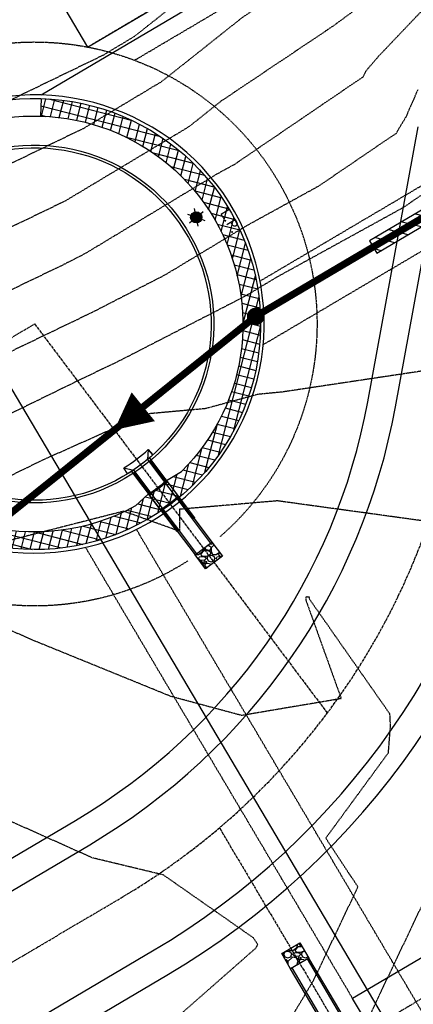
# Model space of a CAD drawing. Units: feet. Extents: x 2216487 to 2222781, y 13766100 to 13772800.
# Drawn here: x 2219146 to 2219257, y 13771239 to 13771518 of the extents above; entities that cross this region are included whole.
import ezdxf

# ---------------------------------------------------------------- set-up
doc = ezdxf.new("R2010")
doc.units = ezdxf.units.FT
doc.header["$MEASUREMENT"] = 0
for name, pattern in [('E0669100 000 BM PR$0$CENTER2', [1.125, 0.75, -0.125, 0.125, -0.125]), ('E0669100 000 BM PR$0$HIDDEN', [0.375, 0.25, -0.125]), ('E0669100 000 BM PR$0$HIDDEN2', [0.1875, 0.125, -0.0625]), ('HIDDEN2', [0.1875, 0.125, -0.0625])]:
    doc.linetypes.add(name, pattern=pattern)
for name, color, linetype in [('C-TOPO-CONT-MAJR-E', 251, 'HIDDEN2'), ('C-TOPO-CONT-MINR-E', 252, 'HIDDEN2'), ('E0669100 000 BM PR$0$C-CHNL', 252, 'Continuous'), ('E0669100 000 BM PR$0$C-CHNL-CNTR', 252, 'E0669100 000 BM PR$0$CENTER2'), ('E0669100 000 BM PR$0$C-DRNG-RAIL', 252, 'Continuous'), ('E0669100 000 BM PR$0$C-DRNG-ROCK', 252, 'Continuous'), ('E0669100 000 BM PR$0$C-ESMT-ELEC', 252, 'E0669100 000 BM PR$0$HIDDEN2'), ('E0669100 000 BM PR$0$C-ESMT-SSWR', 252, 'E0669100 000 BM PR$0$HIDDEN2'), ('E0669100 000 BM PR$0$C-ESMT-WATR', 252, 'E0669100 000 BM PR$0$HIDDEN2'), ('E0669100 000 BM PR$0$C-PROP-LOTS', 252, 'Continuous'), ('E0669100 000 BM PR$0$C-ROAD-_BOC', 252, 'Continuous'), ('E0669100 000 BM PR$0$C-ROAD-_FOC', 252, 'Continuous'), ('E0669100 000 BM PR$0$C-ROAD-_ROW', 252, 'Continuous'), ('E0669100 000 BM PR$0$C-ROAD-CNTR', 252, 'E0669100 000 BM PR$0$CENTER2'), ('E0669100 000 BM PR$0$C-ROAD-WALK', 252, 'Continuous'), ('E0669100 000 BM PR$0$C-ROAD-WALK-PATT', 252, 'Continuous'), ('E0669100 000 BM PR$0$C-SSWR-CONC', 252, 'Continuous'), ('E0669100 000 BM PR$0$C-SSWR-FLOW', 252, 'Continuous'), ('E0669100 000 BM PR$0$C-SSWR-MAIN', 252, 'Continuous'), ('E0669100 000 BM PR$0$C-SSWR-MANH', 252, 'Continuous'), ('E0669100 000 BM PR$0$C-STRM-CNTR', 252, 'E0669100 000 BM PR$0$CENTER2'), ('E0669100 000 BM PR$0$C-STRM-STRC', 252, 'Continuous'), ('E0669100 000 BM PR$0$C-UTIL-LGHT', 252, 'Continuous'), ('E0669100 000 BM PR$0$C-UTIL-LGHT TEXT', 252, 'Continuous'), ('E0669100 000 BM PR$0$C-WATR-CNTR', 252, 'Continuous')]:
    doc.layers.add(name, color=color, linetype=linetype)
doc.layers.add('E0669100 000 BM PR$0$C-PROP-_BSL-REAR', color=252, linetype='E0669100 000 BM PR$0$HIDDEN', plot=False)
doc.layers.add('E0669100 000 BM PR$0$C-PROP-PADS-45', color=252, linetype='Continuous', plot=False)
doc.styles.add('E0669100 000 BM PR$0$Arial', font='arial.ttf')
pattern_1 = [(345.5935022122773, (0, 0), (0.6219993261024356, 2.421387378823991), []), (75.5935022122773, (0, 0), (-2.421387378823991, 0.6219993261024357), [])]

# ---------------------------------------------------------------- blocks, each defined once
blk = doc.blocks.new('E0669100 000 BM PR$0$SS-FLOW')
blk.add_lwpolyline([(0, 0, 0, 10.5, 0), (-10.50000000093132, 0, 10.5, 10.5, 0)], format="xyseb")
blk = doc.blocks.new('E0669100 000 BM PR$0$LIGHT POLE')
h = blk.add_hatch(color=256)
edge = h.paths.add_edge_path()
edge.add_arc((-1.862645149230957e-09, -2.793967723846436e-09), 1.594823448411942, -144.5503348429935, 215.4496651570066)
for p, q in [((-0.9250780623406172, 1.299324583262205), (-1.479964325204492, 2.07869379222393)), ((0.6626381389796734, 1.450646093115211), (1.060220697894692, 2.321033038198948)), ((1.587614582851529, 0.1514617456123233), (2.540183885022998, 0.2423388455063105)), ((-1.587872615084052, -0.1514856349676847), (-2.540183994919062, -0.2423376943916082)), ((-0.6625294480472803, -1.450409885495901), (-1.060219643637538, -2.321033517830074)), ((0.9250780642032623, -1.299324583262205), (1.479964325204492, -2.07869379222393))]:
    blk.add_line(p, q)
blk.add_circle((0, 0), 1.594823448411942)

msp = doc.modelspace()

# ---------------------------------------------------------------- hatches: boundary and pattern name
at = {"layer": 'E0669100 000 BM PR$0$C-DRNG-ROCK'}
h = msp.add_hatch(dxfattribs=at)
h.set_pattern_fill('GRAVEL', color=256, scale=5)
h.set_pattern_definition([(228.012787504, (3.6, 5), (-40.00000000000031, -45.00000000000001), [0.67268, -66.5954402353685]), (184.969740728, (3.15, 4.5), (59.99999999999987, 5.000000000000176), [1.15434, -114.27962380615]), (132.510447078, (2, 4.4), (50.00000000000058, -54.99999999999932), [0.8139400000000001, -80.5801629804985]), (267.273689006, (0.05, 3.15), (5.000000000000121, 100.0000000000001), [1.05119, -104.067790208145]), (292.833654178, (0, 2.1), (-24.99999999999994, 60.00000000000014), [1.030775, -102.0468656404415]), (357.273689006, (0.4, 1.15), (-100.0000000000001, 5.000000000000128), [1.05119, -104.067790208145]), (37.6942404667, (1.45, 1.1), (-64.99999999999999, -49.99999999999986), [1.390145, -137.62424274458]), (72.2553283749, (2.55, 1.95), (35.00000000000014, 110), [1.31244, -129.9316074840669]), (121.429565615, (2.95, 3.2), (-40.0000000000001, 64.99999999999994), [1.05475, -104.420365548645]), (175.236358309, (2.4, 4.1), (54.99999999999992, -5.00000000000019), [1.20416, -59.0038128939615]), (222.397437798, (1.2, 4.2), (-59.99999999999982, -54.99999999999986), [1.55724, -154.1668750239745]), (138.814074834, (5, 3.1), (-35.00000000000016, 30), [0.5315049999999999, -52.61922406367349]), (171.46923439, (4.600000000000001, 3.45), (64.99999999999999, -9.999999999999975), [1.011185, -100.107557080785]), (225, (3.6, 3.6), (-5.551115123125783e-16, -4.999999999999664), [0.707105, -6.3639628118655]), (203.198590514, (3.25, 4.2), (24.99999999999995, 9.999999999999877), [0.38079, -37.6980755293195]), (291.801409486, (2.9, 4.050000000000001), (-4.99999999999842, 15.00000000000051), [0.538515, -26.3873090356725]), (30.96375653209999, (3.1, 3.55), (15.00000000000027, 9.999999999999897), [0.874645, -28.2801144742265]), (161.565051177, (3.85, 4), (10.00000000000006, -4.999999999999884), [0.632455, -15.178933300842]), (16.389540334, (0, 4.050000000000001), (49.99999999999983, 15.00000000000022), [0.886, -87.714225733347]), (70.3461759419, (0.8500000000000001, 4.3), (-20.0000000000061, -55.00000000001698), [0.7433049999999999, -73.58703873659499]), (293.198590514, (3.85, 5), (-9.999999999999853, 24.99999999999996), [0.761575, -37.3172905293195]), (343.610459666, (4.149999999999999, 4.3), (-49.99999999999983, 15.00000000000022), [0.8859999999999999, -87.71422573334497]), (339.44395478, (0, 0.95), (-25.00000000000018, 10.00000000000012), [0.8543999999999999, -41.86561872658749]), (294.775140569, (0.8, 0.65), (-25.00000000000003, 55.00000000000001), [0.71589, -70.87321531638]), (66.8014094864, (3.9, 0), (9.999999999999906, 24.99999999999985), [0.761575, -37.3172905293195]), (17.3540246363, (4.2, 0.7000000000000001), (-64.99999999999989, -19.99999999999982), [0.838155, -82.97711807120001]), (69.44395478040002, (1.45, 0), (-10.00000000000004, -24.99999999999977), [0.4272, -42.29281872658749]), (101.309932474, (3.6, 0), (-4.999999999999819, 20.00000000000006), [0.25495, -25.240147567964]), (165.963756532, (3.55, 0.25), (14.99999999999979, -5.000000000000007), [1.030775, -19.5847531280885]), (186.009005957, (2.55, 0.5), (50.00000000000023, 4.999999999999916), [0.9552499999999999, -94.56961587271401]), (303.690067526, (3.1, 3.1), (-4.999999999999936, 9.999999999999929), [0.7211099999999998, -17.30664637732]), (353.157226587, (3.5, 2.5), (85.00000000000007, -10.00000000000026), [1.25897, -124.6378131201415]), (60.9453959009, (4.75, 2.35), (-19.99999999999988, -34.99999999999989), [0.51478, -50.963370704935]), (90, (5, 2.8), (-4.999999999999999, 5), [0.3, -4.699999999999999]), (120.256437164, (2.45, 0.65), (20.00000000000004, -35.00000000000004), [0.69462, -68.76759994724901]), (48.01278750420001, (2.1, 1.25), (40, 44.99999999999987), [1.34536, -65.92276023536849]), (0, (3, 2.25), (5, 5), [1.3, -3.7]), (325.3048464690001, (4.3, 2.25), (50.0000000000007, -34.99999999999913), [0.7905699999999999, -78.26637150420999]), (254.054604099, (4.95, 1.8), (-5.000000000000188, -20.00000000000002), [0.72801, -35.6725394464025]), (207.645975364, (4.75, 1.1), (-94.99999999999974, -50.00000000000024), [1.185325, -117.347370911297]), (175.42607874, (3.7, 0.55), (-64.99999999999977, 5.000000000000007), [1.253995, -124.1453670398445])])
h.paths.add_polyline_path([(2219203.293527823, 13771365.6798507), (2219198.496431931, 13771362.07598181), (2219195.493207857, 13771366.07356172), (2219200.290303748, 13771369.67743061)])
h = msp.add_hatch(dxfattribs=at)
h.set_pattern_fill('GRAVEL', color=256, scale=5)
h.set_pattern_definition([(228.012787504, (0.3360067954286929, 12.64266631379724), (-40.00000000000031, -45.00000000000001), [0.67268, -66.5954402353685]), (184.969740728, (-0.1139932045713064, 12.14266631379724), (59.99999999999987, 5.000000000000176), [1.15434, -114.27962380615]), (132.510447078, (-1.263993204571307, 12.04266631379724), (50.00000000000058, -54.99999999999932), [0.8139400000000001, -80.5801629804985]), (267.273689006, (-3.213993204571307, 10.79266631379724), (5.000000000000121, 100.0000000000001), [1.051189999999999, -104.067790208145]), (292.833654178, (-3.263993204571307, 9.742666313797235), (-24.99999999999994, 60.00000000000014), [1.030774999999999, -102.0468656404415]), (357.273689006, (-2.863993204571307, 8.792666313797236), (-100.0000000000001, 5.000000000000128), [1.051189999999999, -104.067790208145]), (37.6942404667, (-1.813993204571307, 8.742666313797235), (-64.99999999999999, -49.99999999999986), [1.390145, -137.62424274458]), (72.2553283749, (-0.7139932045713069, 9.592666313797235), (35.00000000000014, 110), [1.312439999999999, -129.9316074840669]), (121.429565615, (-0.313993204571307, 10.84266631379723), (-40.0000000000001, 64.99999999999994), [1.05475, -104.420365548645]), (175.236358309, (-0.8639932045713068, 11.74266631379724), (54.99999999999992, -5.00000000000019), [1.20416, -59.0038128939615]), (222.397437798, (-2.063993204571307, 11.84266631379723), (-59.99999999999982, -54.99999999999986), [1.55724, -154.1668750239745]), (138.814074834, (1.736006795428693, 10.74266631379724), (-35.00000000000016, 30), [0.5315049999999997, -52.61922406367348]), (171.46923439, (1.336006795428694, 11.09266631379723), (64.99999999999999, -9.999999999999975), [1.011185, -100.107557080785]), (225, (0.3360067954286929, 11.24266631379724), (-5.551115123125783e-16, -4.999999999999664), [0.707105, -6.3639628118655]), (203.198590514, (-0.01399320457130671, 11.84266631379723), (24.99999999999995, 9.999999999999877), [0.38079, -37.6980755293195]), (291.801409486, (-0.3639932045713068, 11.69266631379724), (-4.99999999999842, 15.00000000000051), [0.538515, -26.3873090356725]), (30.96375653209999, (-0.1639932045713071, 11.19266631379724), (15.00000000000027, 9.999999999999897), [0.874645, -28.2801144742265]), (161.565051177, (0.5860067954286929, 11.64266631379724), (10.00000000000006, -4.999999999999884), [0.6324549999999998, -15.17893330084199]), (16.389540334, (-3.263993204571307, 11.69266631379724), (49.99999999999983, 15.00000000000022), [0.886, -87.714225733347]), (70.3461759419, (-2.413993204571307, 11.94266631379724), (-20.0000000000061, -55.00000000001698), [0.7433049999999999, -73.58703873659499]), (293.198590514, (0.5860067954286929, 12.64266631379724), (-9.999999999999853, 24.99999999999996), [0.761575, -37.3172905293195]), (343.610459666, (0.8860067954286928, 11.94266631379724), (-49.99999999999983, 15.00000000000022), [0.8859999999999997, -87.71422573334495]), (339.44395478, (-3.263993204571307, 8.592666313797235), (-25.00000000000018, 10.00000000000012), [0.8543999999999997, -41.86561872658748]), (294.775140569, (-2.463993204571307, 8.292666313797236), (-25.00000000000003, 55.00000000000001), [0.71589, -70.87321531638]), (66.8014094864, (0.6360067954286936, 7.642666313797235), (9.999999999999906, 24.99999999999985), [0.761575, -37.3172905293195]), (17.3540246363, (0.9360067954286935, 8.342666313797235), (-64.99999999999989, -19.99999999999982), [0.838155, -82.97711807120001]), (69.44395478040002, (-1.813993204571307, 7.642666313797235), (-10.00000000000004, -24.99999999999977), [0.4271999999999999, -42.29281872658748]), (101.309932474, (0.3360067954286929, 7.642666313797235), (-4.999999999999819, 20.00000000000006), [0.25495, -25.240147567964]), (165.963756532, (0.2860067954286931, 7.892666313797235), (14.99999999999979, -5.000000000000007), [1.030775, -19.5847531280885]), (186.009005957, (-0.7139932045713069, 8.142666313797235), (50.00000000000023, 4.999999999999916), [0.9552499999999999, -94.56961587271401]), (303.690067526, (-0.1639932045713071, 10.74266631379724), (-4.999999999999936, 9.999999999999929), [0.7211099999999996, -17.30664637731999]), (353.157226587, (0.2360067954286933, 10.14266631379724), (85.00000000000007, -10.00000000000026), [1.25897, -124.6378131201415]), (60.9453959009, (1.486006795428693, 9.992666313797235), (-19.99999999999988, -34.99999999999989), [0.51478, -50.963370704935]), (90, (1.736006795428693, 10.44266631379724), (-4.999999999999999, 5), [0.3, -4.699999999999999]), (120.256437164, (-0.8139932045713065, 8.292666313797236), (20.00000000000004, -35.00000000000004), [0.69462, -68.76759994724901]), (48.01278750420001, (-1.163993204571307, 8.892666313797235), (40, 44.99999999999987), [1.34536, -65.92276023536849]), (0, (-0.2639932045713067, 9.892666313797235), (5, 5), [1.3, -3.7]), (325.3048464690001, (1.036006795428693, 9.892666313797235), (50.0000000000007, -34.99999999999913), [0.7905699999999997, -78.26637150420996]), (254.054604099, (1.686006795428693, 9.442666313797236), (-5.000000000000188, -20.00000000000002), [0.72801, -35.6725394464025]), (207.645975364, (1.486006795428693, 8.742666313797235), (-94.99999999999974, -50.00000000000024), [1.185325, -117.347370911297]), (175.42607874, (0.4360067954286935, 8.192666313797236), (-64.99999999999977, 5.000000000000007), [1.253995, -124.1453670398445])])
h.paths.add_polyline_path([(2219227.747167394, 13771251.67210054), (2219222.582352927, 13771248.61846476), (2219220.037656439, 13771252.92247681), (2219225.202470908, 13771255.9761126)])
at = {"layer": 'E0669100 000 BM PR$0$C-ROAD-WALK-PATT'}
h = msp.add_hatch(dxfattribs=at)
h.set_pattern_fill('ANSI37', color=256, scale=20, angle=4.564970727304186e-05)
h.set_pattern_definition(pattern_1)
edge = h.paths.add_edge_path()
edge.add_line((2219248.028738847, 13770941.63822059), (2219250.573435038, 13770937.33420836))
edge.add_arc((2219239.884708487, 13770955.4034773), 20.99398379158131, 224.3544685456322, 300.606085771739, ccw=False)
edge.add_line((2219224.873412628, 13770940.72668092), (2219216.39251304, 13770935.70929894))
edge.add_line((2219216.39251304, 13770935.70929894), (2219213.846437069, 13770940.0156453))
edge.add_line((2219213.846437069, 13770940.0156453), (2219221.808858893, 13770944.72333352))
edge.add_line((2219221.808858893, 13770944.72333352), (2218875.435812924, 13771530.56678271))
edge.add_line((2218875.435812924, 13771530.56678271), (2218867.473390612, 13771525.85909421))
edge.add_line((2218867.473390612, 13771525.85909421), (2218864.928694123, 13771530.16310628))
edge.add_line((2218864.928694123, 13771530.16310628), (2218873.410973907, 13771535.17815437))
edge.add_arc((2218893.512663573, 13771541.25450794), 21.000000002234, 120.593201880593, 196.8190556369811, ccw=False)
edge.add_line((2218882.824938576, 13771559.33135873), (2218885.369635066, 13771555.02734667))
edge.add_arc((2218893.512663567, 13771541.25450794), 15.99999999425918, 120.593201615837, 210.5822874881555)
edge.add_line((2218879.738273941, 13771533.11410314), (2219226.113067176, 13770947.26769812))
edge.add_arc((2219239.885709497, 13770955.41105883), 16.00000000225569, 210.5945835908337, 300.5932051273512)
h = msp.add_hatch(dxfattribs=at)
h.set_pattern_fill('ANSI37', color=256, scale=20, angle=4.564970727304186e-05)
h.set_pattern_definition(pattern_1)
edge = h.paths.add_edge_path()
edge.add_line((2218764.484366013, 13771489.36388774), (2218767.029062497, 13771485.05987569))
edge.add_line((2218767.029062497, 13771485.05987569), (2218790.681369762, 13771499.04402405))
edge.add_arc((2218798.824398509, 13771485.27118546), 16.00000000050532, 30.59320263407659, 120.59320262350491, ccw=False)
edge.add_line((2218812.597237098, 13771493.41421421), (2219158.970367156, 13770907.57062223))
edge.add_arc((2219145.197444258, 13770899.42773608), 15.99999999971531, -59.40679730210542, 30.59260941108522, ccw=False)
edge.add_line((2219153.340473023, 13770885.6548975), (2219137.031546996, 13770876.01243687))
edge.add_arc((2218897.32113771, 13771281.45037251), 470.9999999725184, 285.2140542648537, 300.59320270452776, ccw=False)
edge.add_line((2219020.923728469, 13770826.95790884), (2218977.702129418, 13770815.20347494))
edge.add_arc((2219116.525421378, 13770304.74378642), 528.9999999986649, 105.2140542644686, 120.5932027062371)
edge.add_line((2218847.296532788, 13770760.10826192), (2218801.352718432, 13770732.94452223))
edge.add_line((2218801.352718432, 13770732.94452223), (2218803.897414922, 13770728.64051018))
edge.add_line((2218803.897414922, 13770728.64051018), (2218849.841229277, 13770755.80424986))
edge.add_arc((2219116.525421367, 13770304.74378645), 523.9999999668366, 105.2140542640862, 120.59320270685271, ccw=False)
edge.add_line((2218979.014258831, 13770810.37871418), (2219022.235857883, 13770822.13314808))
edge.add_arc((2218897.321137729, 13771281.45037246), 475.9999999172509, 285.2140542643438, 300.5932027059148)
edge.add_line((2219139.576243486, 13770871.70842482), (2219151.581156898, 13770878.80618863))
edge.add_line((2219151.581156898, 13770878.80618863), (2219155.779905855, 13770871.70456908))
edge.add_line((2219155.779905855, 13770871.70456908), (2219160.083918128, 13770874.24926521))
edge.add_line((2219160.083918128, 13770874.24926521), (2219155.885168957, 13770881.35088512))
edge.add_arc((2219145.197444258, 13770899.42773608), 20.99999999983954, 300.5932009390283, 376.8190559250349)
edge.add_line((2219165.299133893, 13770905.50408974), (2219165.299133842, 13770905.50408983))
edge.add_line((2219165.299133842, 13770905.50408983), (2219173.781414131, 13770910.51913811))
edge.add_line((2219173.781414131, 13770910.51913811), (2219171.236717653, 13770914.82315017))
edge.add_line((2219171.236717653, 13770914.82315017), (2219163.274294855, 13770910.1154614))
edge.add_line((2219163.274294855, 13770910.1154614), (2218816.901249454, 13771495.95891088))
edge.add_line((2218816.901249454, 13771495.95891088), (2218824.863671212, 13771500.66659907))
edge.add_line((2218824.863671212, 13771500.66659907), (2218822.317594643, 13771504.97294505))
edge.add_line((2218822.317594643, 13771504.97294505), (2218813.836695204, 13771499.95556315))
edge.add_arc((2218798.824398508, 13771485.27118546), 21.00000000422074, 44.36734964783569, 120.5932026550055)
edge.add_line((2218788.136673267, 13771503.3480361), (2218783.940258091, 13771510.45103596))
edge.add_line((2218783.940258091, 13771510.45103596), (2218779.633912005, 13771507.90495952))
edge.add_line((2218779.633912005, 13771507.90495952), (2218783.832661217, 13771500.80333962))
edge.add_line((2218783.832661217, 13771500.80333962), (2218764.484366013, 13771489.36388774))
h = msp.add_hatch(dxfattribs=at)
h.set_pattern_fill('ANSI37', color=256, scale=20, angle=4.564970727304186e-05)
h.set_pattern_definition(pattern_1)
edge = h.paths.add_edge_path()
edge.add_line((2219151.855696962, 13771495.52360775), (2219151.715127099, 13771490.52558592))
edge.add_arc((2219150.056284281, 13771431.54899158), 58.99991898202395, -45.14980029370548, 88.38885848080082, ccw=False)
edge.add_line((2219191.66630931, 13771389.72081618), (2219187.382253641, 13771387.15367249))
edge.add_arc((2219152.513457594, 13771428.27826628), 53.91720646222857, 303.5383176652836, 310.29400603871176, ccw=False)
edge.add_line((2219182.302419732, 13771383.33738415), (2219178.64390938, 13771379.93757684))
edge.add_arc((2219150.056284278, 13771431.54899157), 58.99991897849709, 243.1722849935066, 298.98212167081846, ccw=False)
edge.add_line((2219123.429075221, 13771378.89937451), (2219121.172528897, 13771374.43753955))
edge.add_arc((2219150.056279232, 13771431.54899336), 63.99991555028393, 243.1722884189152, 448.3888630343052)
at = {"layer": 'E0669100 000 BM PR$0$C-SSWR-CONC'}
h = msp.add_hatch(dxfattribs=at)
h.set_pattern_fill('ANSI31', color=256, scale=25)
h.set_pattern_definition([(345.5934565625701, (479.2595009496436, -65.53400192037225), (0.7775015691410447, 3.026733604066141), [])])
h.paths.add_polyline_path([(2219246.937744956, 13771451.70100771), (2219323.560958582, 13771496.91015371), (2219321.506260899, 13771500.41590383), (2219244.969175306, 13771455.11020237)])

# ---------------------------------------------------------------- linework, layer by layer
at = {"layer": 'C-TOPO-CONT-MAJR-E', "color": 251, "linetype": 'HIDDEN2', "lineweight": -3}
for points, elevation in [([(2219278.546318182, 13771540.17456612), (2219247.48711229, 13771507.51027675), (2219243.817510417, 13771503.24324375), (2219243.372013699, 13771502.22700495), (2219242.993222181, 13771501.5876725), (2219206.656597203, 13771476.81144615), (2219201.618937648, 13771474.03615046), (2219164.315879482, 13771451.49385259), (2219158.562327944, 13771448.53372361), (2219114.464948657, 13771427.28212241), (2219113.651097686, 13771426.88387146), (2219108.094027273, 13771424.67448182), (2219071.421861469, 13771410.21666124), (2219065.468381967, 13771409.62842295), (2219033.763140187, 13771406.17185981), (2219007.984337361, 13771408.40913823), (2218987.312298633, 13771412.7521062), (2218935.605814543, 13771432.74152969)], 825), ([(2219220.554397661, 13771231.01869981), (2219229.126101622, 13771245.43525748), (2219241.646904439, 13771271.83397472), (2219232.528876414, 13771285.66775202), (2219250.285576923, 13771309.91613077), (2219250.866927883, 13771317.58116941), (2219250.708831443, 13771320.89756888), (2219227.852885918, 13771353.590082), (2219227.945713957, 13771354.01292101), (2219227.277019648, 13771354.1048547), (2219226.867219572, 13771354.0695074), (2219226.866325843, 13771353.26403371), (2219236.907176183, 13771325.25369168), (2219208.680282913, 13771320.47667694), (2219188.679862745, 13771325.8726299), (2219148.628338104, 13771342.20486225), (2219137.96096845, 13771347.03568999)], 820)]:
    msp.add_lwpolyline(points, dxfattribs=dict(at, elevation=elevation))
at = {"layer": 'C-TOPO-CONT-MINR-E', "color": 252, "linetype": 'HIDDEN2', "lineweight": -3}
for points, elevation in [([(2219258.554901639, 13771574.09996721), (2219257.198505535, 13771573.24608856), (2219245.089817891, 13771564.26998083), (2219218.084299607, 13771544.3904558), (2219215.091677543, 13771542.38277543), (2219178.301194817, 13771513.11753351), (2219169.389365291, 13771507.76087227), (2219133.931086399, 13771490.5769816), (2219091.271710649, 13771470.09443026), (2219088.394497761, 13771468.71979398), (2219086.02646046, 13771467.78620696), (2219080.107975133, 13771467.20142629), (2219024.045196694, 13771479.55761818), (2219016.782639222, 13771482.17980389), (2219011.58619124, 13771484.80589944), (2218986.445498631, 13771506.14403285), (2218972.381611369, 13771519.83504814), (2218928.898889015, 13771548.97599547)], 828), ([(2219265.313363636, 13771562.62859504), (2219253.548087924, 13771550.2553112), (2219226.324967584, 13771530.21560314), (2219209.01357966, 13771518.6017966), (2219185.99199017, 13771500.28911528), (2219164.070190534, 13771487.11251062), (2219142.192255913, 13771476.50996452), (2219115.871208677, 13771463.87212836), (2219096.829878439, 13771454.77481638), (2219081.158260797, 13771448.59635838), (2219044.516742623, 13771444.97596393), (2219043.71329595, 13771444.88837072), (2219042.430637483, 13771444.99968947), (2219010.082788922, 13771456.67905539), (2218985.052570018, 13771469.32841641), (2218978.411283303, 13771474.96520073), (2218956.083467949, 13771496.70104487)], 827), ([(2219271.929840909, 13771551.40158058), (2219247.033677125, 13771525.21882816), (2219234.56563556, 13771516.04075049), (2219202.935481777, 13771494.82081777), (2219193.682785523, 13771487.46069705), (2219158.751015777, 13771466.46414897), (2219150.453425427, 13771462.44294744), (2219140.470706705, 13771457.64982646), (2219105.265259117, 13771440.82983877), (2219076.290061133, 13771429.40650981), (2219054.992562295, 13771427.30219344), (2219038.738218069, 13771425.53011526), (2219012.789050615, 13771427.78217921), (2219003.382938623, 13771431.17830689), (2218990.840862036, 13771437.5166156), (2218956.540350756, 13771452.46192091), (2218939.95492768, 13771467.1269719), (2218915.320997095, 13771486.37699782), (2218896.604902587, 13771499.01449315), (2218870.491722403, 13771481.49013312), (2218855.489607407, 13771470.84897037), (2218804.14748, 13771454.09908)], 826), ([(2219258.58209375, 13771497.95449375), (2219255.262424658, 13771490.38187557), (2219252.439816896, 13771485.61781764), (2219230.45414965, 13771470.62683077), (2219210.057771942, 13771459.39026771), (2219186.976238048, 13771445.44205976), (2219166.432065589, 13771434.87234472), (2219137.598576675, 13771420.97678409), (2219121.133745501, 13771412.91986118), (2219084.882244012, 13771398.50692665), (2219074.319829359, 13771394.59248901), (2219045.340208066, 13771388.6181494), (2219028.788062305, 13771386.81360436), (2219020.439146447, 13771387.53818608), (2218964.729753943, 13771399.24211672), (2218952.4336998, 13771403.99569913), (2218923.163860953, 13771402.70007564), (2218909.553509839, 13771424.72290474), (2218895.944482201, 13771438.75454369), (2218879.891559887, 13771429.06111906), (2218850.582687837, 13771422.91134607), (2218830.596384911, 13771413.92962758), (2218810.483982479, 13771366.62626801)], 824), ([(2219261.886411611, 13771469.64796278), (2219254.251702098, 13771464.44221538), (2219218.496606235, 13771444.74438495), (2219209.636596614, 13771439.39026693), (2219174.301803234, 13771421.21096583), (2219160.732204692, 13771414.67144577), (2219128.616393316, 13771398.9558509), (2219109.962708084, 13771391.53948653), (2219082.141445959, 13771381.22890895), (2219043.069202058, 13771373.17390879), (2219031.162631371, 13771369.38097308), (2219023.70603176, 13771367.2558042), (2219013.475294017, 13771369.96497721), (2218966.692790843, 13771379.63255255), (2218951.568254473, 13771371.73006163)], 823), ([(2219264.192554502, 13771418.84373649), (2219220.213588235, 13771412.24738353), (2219213.281960699, 13771411.57678384), (2219198.48796875, 13771407.53107812), (2219181.614045055, 13771406.00544945), (2219152.249754386, 13771392.89505263), (2219136.099041131, 13771384.99184062), (2219135.043172156, 13771384.57204641), (2219089.963062558, 13771367.86532889), (2219075.054234799, 13771364.79177596), (2219040.29436145, 13771353.71873331), (2219018.525670454, 13771347.51454545), (2218988.6582, 13771355.42366667), (2218979.786963579, 13771357.25690218), (2218942.679089463, 13771337.8682326)], 822), ([(2219264.059977761, 13771375.1409885), (2219218.811662875, 13771381.36183506), (2219191.08185773, 13771378.97000082), (2219191.074945525, 13771372.74037743), (2219175.27630642, 13771378.41973541), (2219138.299262026, 13771368.94429994), (2219109.048944628, 13771358.33584215), (2219094.550054372, 13771352.93639238), (2219069.407566358, 13771344.42175617), (2219049.426091529, 13771338.05649354), (2219013.345309149, 13771327.77328671), (2218994.624196183, 13771332.73077221), (2218974.859943942, 13771320.42615491), (2218950.891173359, 13771308.23957234), (2218924.519056723, 13771317.80082353), (2218877.184281761, 13771334.71412705), (2218860.457159533, 13771310.70971768), (2218843.603152778, 13771293.09200556), (2218833.814096463, 13771264.46263666), (2218831.645785978, 13771245.3617417), (2218822.262587459, 13771230.83947195)], 821), ([(2219175.746, 13771221.978), (2219212.752058479, 13771254.51850487), (2219212.96112443, 13771254.87012823), (2219213.266509864, 13771255.51399938), (2219212.035515625, 13771257.38165104), (2219186.523007634, 13771275.23914631), (2219166.377895293, 13771280.08448991), (2219138.026697442, 13771292.79639377), (2219127.099514403, 13771297.74488066), (2219114.226307692, 13771298.13753733), (2219087.454036326, 13771299.79676217), (2219051.508958951, 13771302.91998632), (2219050.732901295, 13771302.84714968), (2219008.722111111, 13771273.20965676), (2219002.785660092, 13771270.16537344), (2218967.856575206, 13771243.4374573), (2218943.766237229, 13771242.97626753), (2218922.234321061, 13771257.26398085), (2218885.64178921, 13771231.57121205)], 819), ([(2219245.291078814, 13771236.00038672), (2219261.668684165, 13771270.53074225)], 821)]:
    msp.add_lwpolyline(points, dxfattribs=dict(at, elevation=elevation))
at = {"layer": 'E0669100 000 BM PR$0$C-DRNG-RAIL', "flags": 128}
for points in [[(2219187.321280158, 13771386.66324671), (2219183.027531297, 13771392.37863915)], [(2219182.790422403, 13771383.25939344), (2219178.496674226, 13771388.97478499)]]:
    msp.add_lwpolyline(points, dxfattribs=at)
at = {"layer": 'E0669100 000 BM PR$0$C-DRNG-RAIL'}
for points in [[(2219182.956272722, 13771383.37116854, 0.02470655811355284), (2219187.167744399, 13771386.53507975)], [(2219190.374498308, 13771382.26650606, -0.02245786969797876), (2219186.163099656, 13771379.10264965, -0.02245786969797876)]]:
    msp.add_lwpolyline(points, format="xyb", dxfattribs=at)
for points in [[(2219192.308699931, 13771380.02451162), (2219190.528630335, 13771382.39395534)], [(2219187.777842204, 13771376.62065831), (2219185.99777261, 13771378.99010203)], [(2219194.86095967, 13771376.62720858), (2219192.548957857, 13771379.70470522)], [(2219190.330101943, 13771373.22335528), (2219188.01810013, 13771376.30085192)]]:
    msp.add_lwpolyline(points, dxfattribs=at)
for centre in [(2219182.907402333, 13771392.53854235), (2219178.376545263, 13771389.13468818), (2219187.321280158, 13771386.66324671), (2219182.790422403, 13771383.25939344), (2219190.528630335, 13771382.39395534), (2219185.99777261, 13771378.99010203), (2219192.428828895, 13771379.86460842), (2219187.897971168, 13771376.46075512), (2219194.997967611, 13771376.48150744), (2219190.467109884, 13771373.07765413)]:
    msp.add_circle(centre, 0.2, dxfattribs=at)
at = {"layer": 'E0669100 000 BM PR$0$C-DRNG-ROCK'}
for points in [[(2219203.293527823, 13771365.6798507), (2219198.496431931, 13771362.07598181), (2219195.493207857, 13771366.07356172), (2219200.290303748, 13771369.67743061)], [(2219227.747167394, 13771251.67210054), (2219222.582352927, 13771248.61846476), (2219220.037656439, 13771252.92247681), (2219225.202470908, 13771255.9761126)]]:
    msp.add_lwpolyline(points, close=True, dxfattribs=at)
at = {"layer": 'E0669100 000 BM PR$0$C-ESMT-ELEC', "flags": 128}
for points in [[(2219463.889435008, 13771250.48957565), (2219549.969676164, 13771301.38350538), (2219277.392828417, 13771762.41060468, 0.4142135623763622), (2219263.695411329, 13771765.92923582), (2219041.608389071, 13771634.62289709), (2219116.083510803, 13771508.65823931, 0.3631588361778302), (2219122.132751136, 13771506.51740717, -0.8350967770060292), (2219202.507777044, 13771371.14320974, -0.8350967770060292)], [(2219193.467942038, 13771364.35193834, -0.4258679337226572), (2219081.192369486, 13771390.83353656), (2219078.647513885, 13771395.13781774), (2218992.567272722, 13771344.24388802)]]:
    msp.add_lwpolyline(points, format="xyb", dxfattribs=at)
for points in [[(2219165.069427661, 13771510.12763042), (2219358.82311596, 13771624.68221883)], [(2219178.366531821, 13771506.37231896), (2219363.91250893, 13771616.07419471)]]:
    msp.add_lwpolyline(points, dxfattribs=at)
at = {"layer": 'E0669100 000 BM PR$0$C-ESMT-SSWR'}
for p, q in [((2219213.902939565, 13771443.73992181), (2219413.468170852, 13771561.73051664)), ((2219214.790673956, 13771425.6774758), (2219421.611199609, 13771547.95767805))]:
    msp.add_line(p, q, dxfattribs=at)
at = {"layer": 'E0669100 000 BM PR$0$C-ESMT-WATR'}
for p, q in [((2219253.061695831, 13771247.81936774), (2219178.879337191, 13771373.28885606)), ((2219240.149659657, 13771240.18527828), (2219164.48045741, 13771368.16956271)), ((2219306.093042321, 13771158.12397342), (2219253.061695829, 13771247.81936774))]:
    msp.add_line(p, q, dxfattribs=at)
at = {"layer": 'E0669100 000 BM PR$0$C-PROP-_BSL-REAR'}
msp.add_line((2219415.540201769, 13771332.26580475), (2219245.239052633, 13771231.57725416), dxfattribs=at)
at = {"layer": 'E0669100 000 BM PR$0$C-PROP-LOTS'}
for p, q in [((2219410.450808797, 13771340.87382886), (2219240.149659659, 13771240.18527828)), ((2219291.448405595, 13771153.42034491), (2219240.149659657, 13771240.18527828))]:
    msp.add_line(p, q, dxfattribs=at)
at = {"layer": 'E0669100 000 BM PR$0$C-PROP-LOTS', "flags": 128}
msp.add_lwpolyline([(2219151.88381218, 13771496.5232565), (2219374.279848582, 13771628.01229621)], dxfattribs=at)
at = {"layer": 'E0669100 000 BM PR$0$C-PROP-PADS-45'}
msp.add_lwpolyline([(2219147.256552272, 13771540.25571482), (2219165.069427673, 13771510.12763041), (2219225.325596485, 13771545.75338121), (2219207.512721085, 13771575.88146562)], close=True, dxfattribs=at)
at = {"layer": 'E0669100 000 BM PR$0$C-ROAD-_BOC'}
msp.add_lwpolyline([(2219419.950460036, 13771578.76600572), (2219302.571298902, 13771777.2970791, 0.414213562369417), (2219255.657645376, 13771789.34839076), (2219020.658587154, 13771650.40796252, 0.4142135623504511), (2219013.885222202, 13771624.04043463), (2219090.905040313, 13771493.77176486, 0.3631588356554183), (2219132.342336485, 13771479.10706482, -2.140495926392952), (2219106.370680915, 13771405.72028012), (2218986.769946171, 13771608.00884688, 0.4142135624211446), (2218960.402418276, 13771614.78221183), (2218873.461374649, 13771563.37934271, 0.4142135623638155), (2218864.928694123, 13771530.16310628), (2219065.613339487, 13771190.73200387)], format="xyb", dxfattribs=at)
at = {"layer": 'E0669100 000 BM PR$0$C-ROAD-_FOC'}
msp.add_lwpolyline([(2219107.016282724, 13771406.10198459), (2218987.41554798, 13771608.39055135, 0.4142135624144972), (2218960.020713803, 13771615.42781364), (2218873.079670175, 13771564.02494452, 0.4142135623546642), (2218864.283092315, 13771529.7814018), (2219215.745531227, 13770935.32992856, 0.4142135625444982), (2219249.989073958, 13770926.5333507), (2219336.930117474, 13770977.93621974, 0.4142135621842311), (2219343.967379753, 13771005.33105391), (2219315.866923935, 13771052.85919782, 0.1587890531565976), (2219299.592100107, 13771067.18799587, -0.8554467910115359), (2219319.256318981, 13771143.73736864, 0.158789053128868), (2219340.422125293, 13771148.44831198), (2219571.301182719, 13771284.95283805, 0.414213562404642), (2219578.338445004, 13771312.34767222), (2219303.21690071, 13771777.67878357, 0.4142135623722112), (2219255.275940903, 13771789.99399257), (2219020.276882681, 13771651.05356433, 0.4142135623419125), (2219013.239620393, 13771623.65873016), (2219090.259438504, 13771493.39006039, 0.3631588356561259), (2219132.604120723, 13771478.40423553, -2.1404959263345), (2219107.01636626, 13771406.10184331)], format="xyb", dxfattribs=at)
at = {"layer": 'E0669100 000 BM PR$0$C-ROAD-_ROW', "flags": 128}
msp.add_lwpolyline([(2218885.878574078, 13771554.16654419), (2218965.872023009, 13771601.46172963), (2218975.557559516, 13771598.97368169), (2219094.104397371, 13771398.46764003, 2.140494145445529), (2219127.368435929, 13771492.46082133, -0.3631588356110672), (2219103.171474659, 13771501.02414981), (2219027.205704209, 13771629.51003953), (2219029.693752152, 13771639.19557603), (2219262.91003036, 13771777.0819564, -0.4142135623757735), (2219290.304864536, 13771770.04469411), (2219564.372361025, 13771306.49636294), (2219561.884313084, 13771296.81082644), (2219332.788035833, 13771161.36034816, -0.1587890531482182), (2219320.693289367, 13771158.66838054, 0.8554467908791047), (2219293.654988463, 13771053.41299296, -0.1587890531375505), (2219302.954887794, 13771045.22510836), (2219328.510647131, 13771002.00097655), (2219324.99201599, 13770988.30355945), (2219247.519798951, 13770942.49902264), (2219226.973673324, 13770947.77696935), (2218880.600627363, 13771533.62041856)], format="xyb", close=True, dxfattribs=at)
at = {"layer": 'E0669100 000 BM PR$0$C-ROAD-CNTR'}
msp.add_line((2219119.928318896, 13771413.73607405), (2219150.056403304, 13771431.54894944), dxfattribs=at)
at = {"layer": 'E0669100 000 BM PR$0$C-ROAD-WALK'}
for p, q in [((2219187.373783204, 13771387.14859673), (2219191.66630931, 13771389.72081618)), ((2219182.309653525, 13771383.34410642), (2219178.643909381, 13771379.93757684))]:
    msp.add_line(p, q, dxfattribs=at)
msp.add_lwpolyline([(2219248.028738257, 13770941.63822024), (2219329.804967307, 13770989.9874535, 0.4142135622918596), (2219331.91614599, 13770998.20590375), (2219303.81569017, 13771045.73404767, 0.1587890531629173), (2219294.050795873, 13771054.3313265, -0.8554467909092209), (2219320.597491351, 13771157.67297974, 0.1587890531322405), (2219333.296975133, 13771160.49954575), (2219564.176032558, 13771297.00407181, 0.4142135623158605), (2219566.287211244, 13771305.22252206), (2219291.165666949, 13771770.55363341, 0.4142135623763164), (2219262.401091064, 13771777.94275881), (2219027.402032848, 13771639.00233057, 0.4142135624164132), (2219025.290854156, 13771630.78388032), (2219102.31067227, 13771500.51521054, 0.3631588356536821), (2219127.717481601, 13771491.52371563, -2.140495926435473), (2219094.965053136, 13771398.97682737), (2218975.364314215, 13771601.2654012, 0.414213562402984), (2218967.145863967, 13771603.37657988), (2218885.369634804, 13771555.02734652, 0.4142135621041906), (2218879.739824985, 13771533.11147919), (2219226.112870911, 13770947.26803007, 0.4142135625203433)], format="xyb", close=True, dxfattribs=at)
for points in [[(2219023.531538401, 13771623.93517208), (2219098.00666021, 13771497.97051406, 0.3631588356496331), (2219129.462709859, 13771486.83818702, -0.8067445550946505), (2219191.666309309, 13771389.72081618, -0.8067445550946505)], [(2219178.643909381, 13771379.93757684, -0.4060010935658627), (2219099.269061018, 13771401.52153092), (2218982.21302265, 13771599.50608581)]]:
    msp.add_lwpolyline(points, format="xyb", dxfattribs=at)
at = {"layer": 'E0669100 000 BM PR$0$C-ROAD-WALK-PATT', "flags": 128}
msp.add_lwpolyline([(2219151.855696962, 13771495.52360775), (2219151.715127099, 13771490.52558592)], dxfattribs=at)
at = {"layer": 'E0669100 000 BM PR$0$C-SSWR-CONC'}
msp.add_lwpolyline([(2219246.959279435, 13771451.6768703), (2219323.539429045, 13771496.93429403), (2219321.527791776, 13771500.39176429), (2219244.947642167, 13771455.13434057)], close=True, dxfattribs=at)
at = {"layer": 'E0669100 000 BM PR$0$C-SSWR-MAIN', "const_width": 2}
msp.add_lwpolyline([(2219141.896315774, 13771376.73882802), (2219212.667572055, 13771433.71587104), (2219443.362641426, 13771570.11161635)], dxfattribs=at)
at = {"layer": 'E0669100 000 BM PR$0$C-SSWR-MANH', "const_width": 2.5}
msp.add_lwpolyline([(2219211.538418988, 13771434.19747376, 1), (2219213.82492809, 13771433.18659487, 1)], format="xyb", close=True, dxfattribs=at)
at = {"layer": 'E0669100 000 BM PR$0$C-STRM-CNTR', "flags": 128}
for points in [[(2219150.056403302, 13771431.54894945), (2219232.973722489, 13771321.17802769)], [(2219202.509926113, 13771288.46288926), (2219307.20577487, 13771111.3839339)]]:
    msp.add_lwpolyline(points, dxfattribs=at)
at = {"layer": 'E0669100 000 BM PR$0$C-STRM-STRC'}
for p, q in [((2219294.402162626, 13771137.95170019), (2219227.316766188, 13771251.41763089)), ((2219287.244354364, 13771151.04060617), (2219227.747167394, 13771251.67210054)), ((2219282.079539894, 13771147.98697039), (2219222.582352925, 13771248.61846476)), ((2219290.307717662, 13771135.05254913), (2219223.012754131, 13771248.8729344))]:
    msp.add_line(p, q, dxfattribs=at)
for points in [[(2219183.564588092, 13771394.43828318, -0.04509149760304786), (2219176.368944265, 13771389.03247983), (2219175.316353882, 13771390.73328201, 0.0450914058109238), (2219182.224149335, 13771395.92283427)], [(2219190.983444807, 13771382.34379018, -0.02685838102901403), (2219185.919309852, 13771378.53930688), (2219182.309653523, 13771383.34410642, 0.02990412061145243), (2219187.373788522, 13771387.14858966)]]:
    msp.add_lwpolyline(points, format="xyb", close=True, dxfattribs=at)
at = {"layer": 'E0669100 000 BM PR$0$C-STRM-STRC', "flags": 128}
for points in [[(2219182.224149346, 13771395.92283426), (2219182.049870227, 13771393.12476338)], [(2219183.564588107, 13771394.43828317), (2219182.224149333, 13771395.92283427)], [(2219182.04986966, 13771393.12476292), (2219199.890545757, 13771369.3771082)], [(2219182.583147387, 13771393.52539348), (2219195.366394157, 13771376.50966331), (2219195.232874403, 13771376.40935519), (2219200.290303748, 13771369.67743061)], [(2219177.519013154, 13771389.72090922), (2219190.302259922, 13771372.70517905), (2219190.43577851, 13771372.8054863), (2219195.493207856, 13771366.07356172)], [(2219178.052289712, 13771390.1215389), (2219195.892965847, 13771366.37388413)], [(2219195.493207856, 13771366.07356172), (2219200.290303747, 13771369.67743061)], [(2219227.747167394, 13771251.67210054), (2219222.582352926, 13771248.61846476)]]:
    msp.add_lwpolyline(points, dxfattribs=at)
at = {"layer": 'E0669100 000 BM PR$0$C-STRM-STRC'}
msp.add_lwpolyline([(2219175.316353882, 13771390.73328201), (2219178.052290317, 13771390.12153931)], dxfattribs=at)
at = {"layer": 'E0669100 000 BM PR$0$C-WATR-CNTR'}
msp.add_lwpolyline([(2219307.933355484, 13771135.04824303), (2219301.494599555, 13771145.98907675), (2219061.775424914, 13771551.44040775), (2219012.834519556, 13771634.16825796), (2218997.182235907, 13771660.6419918)], dxfattribs=at)

# ---------------------------------------------------------------- block references
at = {"layer": 'E0669100 000 BM PR$0$C-SSWR-FLOW', "rotation": 218.8065383079022}
msp.add_blockref('E0669100 000 BM PR$0$SS-FLOW', (2219172.638985255, 13771401.48936226), dxfattribs=at)
at = {"layer": 'E0669100 000 BM PR$0$C-UTIL-LGHT', "rotation": 155.2082283020087}
msp.add_blockref('E0669100 000 BM PR$0$LIGHT POLE', (2219195.840603237, 13771461.79885235), dxfattribs=at)

# ---------------------------------------------------------------- next in the draw order: texts
at = {"layer": 'E0669100 000 BM PR$0$C-UTIL-LGHT TEXT', "insert": (2219205.220112943, 13771460.65032266), "char_height": 3, "width": 8.071094582970254, "attachment_point": 5, "rotation": 300.59345656257005, "style": 'E0669100 000 BM PR$0$Arial', "bg_fill": 3, "box_fill_scale": 1, "bg_fill_color": 256, "bg_fill_transparency": 0}
msp.add_mtext('L.P.', dxfattribs=at)

# ---------------------------------------------------------------- next in the draw order: linework, layer by layer
at = {"layer": 'E0669100 000 BM PR$0$C-CHNL', "flags": 128}
for points in [[(2219098.351683959, 13771253.31864121), (2219161.587525654, 13771290.70608854, 0.2172696814346706), (2219244.424941758, 13771409.49245026), (2219258.709744743, 13771487.52117981)], [(2219102.423198386, 13771246.43222194), (2219165.659040031, 13771283.81966924, 0.2172696814339578), (2219252.294160025, 13771408.05182405), (2219266.57896301, 13771486.08055361)], [(2219120.236073786, 13771216.30413754), (2219183.47191543, 13771253.69158484, 0.2172696814335535), (2219286.721989944, 13771401.7490844), (2219301.006792929, 13771479.77781396)], [(2219124.307588154, 13771209.41771824), (2219187.543429807, 13771246.80516555, 0.2172696814349658), (2219294.591208211, 13771400.3084582), (2219308.876011196, 13771478.33718775)]]:
    msp.add_lwpolyline(points, format="xyb", dxfattribs=at)
at = {"layer": 'E0669100 000 BM PR$0$C-CHNL-CNTR', "flags": 128}
msp.add_lwpolyline([(2218917.834987928, 13771116.96674579), (2219174.56547773, 13771268.75562704, 0.2172696814323044), (2219269.508074984, 13771404.90045423), (2219283.792877969, 13771482.92918378, -0.2172696818062252), (2219331.264176718, 13771551.00159745), (2219387.814997952, 13771584.43660498), (2219420.395642872, 13771691.82227938), (2219531.980804521, 13771788.71331903)], format="xyb", dxfattribs=at)

doc.saveas('drawing.dxf')
